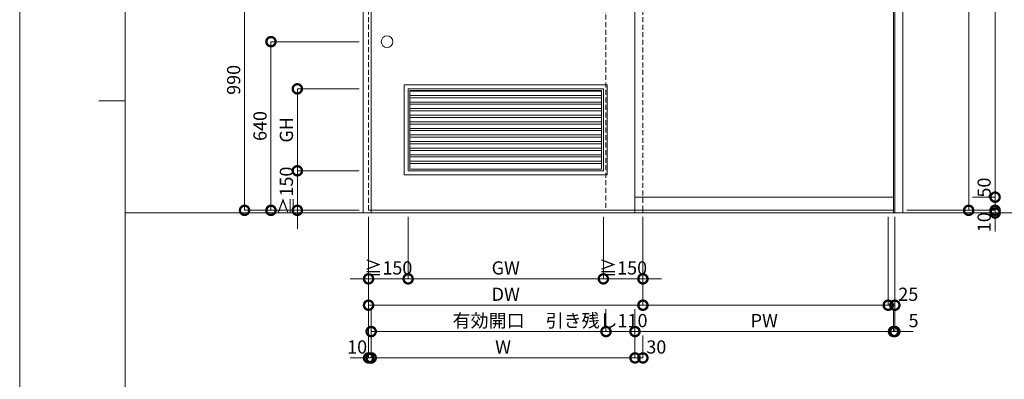
# Model space of a CAD drawing. Units: millimetres. Extents: x 0 to 8410, y 0 to 5940.
# Drawn here: x 0 to 3733, y 2089 to 3453 of the extents above; entities that cross this region are included whole.
import ezdxf

# ---------------------------------------------------------------- set-up
doc = ezdxf.new("R2010")
doc.units = ezdxf.units.MM
doc.header["$LTSCALE"] = 3
doc.linetypes.add('DOT', pattern=[8, 6, -2])
doc.linetypes.add('HIDDEN', pattern=[9.525, 6.35, -3.175])
doc.layers.add('01_仮想線', color=251, linetype='Continuous', lineweight=13, plot=False)
for name, color, linetype, lineweight in [('02_図枠', 7, 'Continuous', 13), ('07_扉(実線)', 5, 'Continuous', 13), ('19_寸法線・引出線', 1, 'Continuous', 13)]:
    doc.layers.add(name, color=color, linetype=linetype, lineweight=lineweight)
for name, color, linetype in [('10', 30, 'Continuous'), ('8', 134, 'Continuous'), ('9', 5, 'Continuous')]:
    doc.layers.add(name, color=color, linetype=linetype)
doc.styles.add('文字', font='romans.shx', dxfattribs={"width": 0.7, "bigfont": 'extfont2.shx'})
doc.dimstyles.new('寸法(1-10)', dxfattribs={"dimscale": 10, "dimtxt": 5, "dimasz": 7, "dimexe": 0, "dimexo": 1.5, "dimgap": 1, "dimtad": 1, "dimdsep": 46, "dimtxsty": '文字', "dimblk": 'DOTSMALL', "dimcen": 0, "dimclrd": 256, "dimclre": 256, "dimclrt": 256, "dimadec": 0, "dimazin": 0, "dimtfac": 1, "dimtix": 1, "dimtmove": 1, "dimatfit": 3, "dimldrblk": 'NONE', "dimfxl": 1, "dimlwd": -1, "dimlwe": -1, "dimarcsym": 0})

# ---------------------------------------------------------------- blocks, each defined once
blk = doc.blocks.new('_DotSmall')
at = {"color": 0, "linetype": 'ByBlock', "const_width": 0.5}
blk.add_lwpolyline([(-0.0625, 0, 1), (0.0625, 0, 1)], format="xyb", close=True, dxfattribs=at)
blk = doc.blocks.new('*D58')
at = {"layer": '19_寸法線・引出線', "transparency": 16777216}
for p, q in [((3362.5, 4730), (3597.5, 4730)), ((3597.5, 4730), (3597.5, 2730)), ((3362.5, 2730), (3597.5, 2730))]:
    blk.add_line(p, q, dxfattribs=at)
at = {"layer": 'Defpoints', "color": 0, "transparency": 16777216}
for p in [(3347.5, 4730), (3347.5, 2730), (3597.5, 2730)]:
    blk.add_point(p, dxfattribs=at)
at = {"layer": '19_寸法線・引出線', "transparency": 16777216, "xscale": 70, "yscale": 70, "zscale": 70}
for p, rotation in [((3597.5, 4730), 90), ((3597.5, 2730), 270)]:
    blk.add_blockref('_DotSmall', p, dxfattribs=dict(at, rotation=rotation))
at = {"layer": '19_寸法線・引出線', "transparency": 16777216, "insert": (3562.5, 3730), "char_height": 50, "attachment_point": 5, "rotation": 90, "style": '文字'}
blk.add_mtext('DH', dxfattribs=at)
blk = doc.blocks.new('_None')
blk = doc.blocks.new('*D59')
at = {"layer": '19_寸法線・引出線', "transparency": 16777216}
for p, q in [((3697.5, 2730), (3697.5, 2800)), ((3362.5, 2730), (3697.5, 2730)), ((3697.5, 2730), (3697.5, 2720)), ((3362.5, 2720), (3697.5, 2720)), ((3697.5, 2720), (3697.5, 2650))]:
    blk.add_line(p, q, dxfattribs=at)
at = {"layer": 'Defpoints', "color": 0, "transparency": 16777216}
for p in [(3347.5, 2730), (3347.5, 2720), (3697.5, 2720)]:
    blk.add_point(p, dxfattribs=at)
at = {"layer": '19_寸法線・引出線', "transparency": 16777216, "xscale": 70, "yscale": 70, "zscale": 70}
for p, rotation in [((3697.5, 2730), 270), ((3697.5, 2720), 90)]:
    blk.add_blockref('_DotSmall', p, dxfattribs=dict(at, rotation=rotation))
at = {"layer": '19_寸法線・引出線', "transparency": 16777216, "insert": (3662.5, 2685), "char_height": 50, "attachment_point": 5, "rotation": 90, "style": '文字'}
blk.add_mtext('10', dxfattribs=at)
blk = doc.blocks.new('*D61')
at = {"layer": '19_寸法線・引出線', "transparency": 16777216}
for p, q in [((3612.5, 4720), (3797.5, 4720)), ((3797.5, 4720), (3797.5, 2720)), ((3362.5, 2720), (3797.5, 2720))]:
    blk.add_line(p, q, dxfattribs=at)
at = {"layer": 'Defpoints', "color": 0, "transparency": 16777216}
for p in [(3597.5, 4720), (3347.5, 2720), (3797.5, 2720)]:
    blk.add_point(p, dxfattribs=at)
at = {"layer": '19_寸法線・引出線', "transparency": 16777216, "xscale": 70, "yscale": 70, "zscale": 70}
for p, rotation in [((3797.5, 4720), 90), ((3797.5, 2720), 270)]:
    blk.add_blockref('_DotSmall', p, dxfattribs=dict(at, rotation=rotation))
at = {"layer": '19_寸法線・引出線', "transparency": 16777216, "insert": (3762.5, 3720), "char_height": 50, "attachment_point": 5, "rotation": 90, "style": '文字'}
blk.add_mtext('H', dxfattribs=at)
blk = doc.blocks.new('*D63')
at = {"layer": '19_寸法線・引出線', "transparency": 16777216}
for p, q in [((1322.5, 2705), (1322.5, 2170)), ((1332.5, 2355), (1332.5, 2170)), ((1322.5, 2170), (1252.5, 2170)), ((1322.5, 2170), (1332.5, 2170)), ((1332.5, 2170), (1402.5, 2170))]:
    blk.add_line(p, q, dxfattribs=at)
at = {"layer": 'Defpoints', "color": 0, "transparency": 16777216}
for p in [(1322.5, 2720), (1332.5, 2370), (1332.5, 2170)]:
    blk.add_point(p, dxfattribs=at)
at = {"layer": '19_寸法線・引出線', "transparency": 16777216, "xscale": 70, "yscale": 70, "zscale": 70}
blk.add_blockref('_DotSmall', (1322.5, 2170), dxfattribs=at)
at = {"layer": '19_寸法線・引出線', "transparency": 16777216, "xscale": 70, "yscale": 70, "zscale": 70, "rotation": 180}
blk.add_blockref('_DotSmall', (1332.5, 2170), dxfattribs=at)
at = {"layer": '19_寸法線・引出線', "transparency": 16777216, "insert": (1279.2, 2205), "char_height": 50, "attachment_point": 5, "style": '文字'}
blk.add_mtext('10', dxfattribs=at)
blk = doc.blocks.new('*D64')
at = {"layer": '19_寸法線・引出線', "transparency": 16777216}
for p, q in [((1332.5, 2355), (1332.5, 2270)), ((2222.5, 2355), (2222.5, 2270)), ((1332.5, 2270), (2222.5, 2270))]:
    blk.add_line(p, q, dxfattribs=at)
at = {"layer": 'Defpoints', "color": 0, "transparency": 16777216}
for p in [(1332.5, 2370), (2222.5, 2370), (2222.5, 2270)]:
    blk.add_point(p, dxfattribs=at)
at = {"layer": '19_寸法線・引出線', "transparency": 16777216, "xscale": 70, "yscale": 70, "zscale": 70, "rotation": 180}
blk.add_blockref('_DotSmall', (1332.5, 2270), dxfattribs=at)
at = {"layer": '19_寸法線・引出線', "transparency": 16777216, "xscale": 70, "yscale": 70, "zscale": 70}
blk.add_blockref('_DotSmall', (2222.5, 2270), dxfattribs=at)
at = {"layer": '19_寸法線・引出線', "transparency": 16777216, "insert": (1777.5, 2305), "char_height": 50, "attachment_point": 5, "style": '文字'}
blk.add_mtext('有効開口', dxfattribs=at)
blk = doc.blocks.new('*D65')
at = {"layer": '19_寸法線・引出線', "transparency": 16777216}
for p, q in [((2222.5, 2355), (2222.5, 2270)), ((2332.5, 2355), (2332.5, 2270)), ((2222.5, 2270), (2332.5, 2270))]:
    blk.add_line(p, q, dxfattribs=at)
at = {"layer": 'Defpoints', "color": 0, "transparency": 16777216}
for p in [(2222.5, 2370), (2332.5, 2370), (2332.5, 2270)]:
    blk.add_point(p, dxfattribs=at)
at = {"layer": '19_寸法線・引出線', "transparency": 16777216, "xscale": 70, "yscale": 70, "zscale": 70, "rotation": 180}
blk.add_blockref('_DotSmall', (2222.5, 2270), dxfattribs=at)
at = {"layer": '19_寸法線・引出線', "transparency": 16777216, "xscale": 70, "yscale": 70, "zscale": 70}
blk.add_blockref('_DotSmall', (2332.5, 2270), dxfattribs=at)
at = {"layer": '19_寸法線・引出線', "transparency": 16777216, "insert": (2186.8, 2305), "char_height": 50, "attachment_point": 5, "style": '文字'}
blk.add_mtext('引き残し110', dxfattribs=at)
blk = doc.blocks.new('*D66')
at = {"layer": '19_寸法線・引出線', "transparency": 16777216}
for p, q in [((1322.5, 2705), (1322.5, 2370)), ((2362.5, 2705), (2362.5, 2370)), ((1322.5, 2370), (2362.5, 2370))]:
    blk.add_line(p, q, dxfattribs=at)
at = {"layer": 'Defpoints', "color": 0, "transparency": 16777216}
for p in [(1322.5, 2720), (2362.5, 2720), (2362.5, 2370)]:
    blk.add_point(p, dxfattribs=at)
at = {"layer": '19_寸法線・引出線', "transparency": 16777216, "xscale": 70, "yscale": 70, "zscale": 70, "rotation": 180}
blk.add_blockref('_DotSmall', (1322.5, 2370), dxfattribs=at)
at = {"layer": '19_寸法線・引出線', "transparency": 16777216, "xscale": 70, "yscale": 70, "zscale": 70}
blk.add_blockref('_DotSmall', (2362.5, 2370), dxfattribs=at)
at = {"layer": '19_寸法線・引出線', "transparency": 16777216, "insert": (1842.5, 2405), "char_height": 50, "attachment_point": 5, "style": '文字'}
blk.add_mtext('DW', dxfattribs=at)
blk = doc.blocks.new('*D67')
at = {"layer": '19_寸法線・引出線', "transparency": 16777216}
for p, q in [((1332.5, 2255), (1332.5, 2170)), ((2332.5, 2255), (2332.5, 2170)), ((1332.5, 2170), (2332.5, 2170))]:
    blk.add_line(p, q, dxfattribs=at)
at = {"layer": 'Defpoints', "color": 0, "transparency": 16777216}
for p in [(1332.5, 2270), (2332.5, 2270), (2332.5, 2170)]:
    blk.add_point(p, dxfattribs=at)
at = {"layer": '19_寸法線・引出線', "transparency": 16777216, "xscale": 70, "yscale": 70, "zscale": 70, "rotation": 180}
blk.add_blockref('_DotSmall', (1332.5, 2170), dxfattribs=at)
at = {"layer": '19_寸法線・引出線', "transparency": 16777216, "xscale": 70, "yscale": 70, "zscale": 70}
blk.add_blockref('_DotSmall', (2332.5, 2170), dxfattribs=at)
at = {"layer": '19_寸法線・引出線', "transparency": 16777216, "insert": (1832.5, 2205), "char_height": 50, "attachment_point": 5, "style": '文字'}
blk.add_mtext('W', dxfattribs=at)
blk = doc.blocks.new('*D68')
at = {"layer": '19_寸法線・引出線', "transparency": 16777216}
for p, q in [((2362.5, 2705), (2362.5, 2370)), ((3292.5, 2705), (3292.5, 2370)), ((2362.5, 2370), (3292.5, 2370))]:
    blk.add_line(p, q, dxfattribs=at)
at = {"layer": 'Defpoints', "color": 0, "transparency": 16777216}
for p in [(2362.5, 2720), (3292.5, 2720), (3292.5, 2370)]:
    blk.add_point(p, dxfattribs=at)
at = {"layer": '19_寸法線・引出線', "transparency": 16777216, "xscale": 70, "yscale": 70, "zscale": 70, "rotation": 180}
blk.add_blockref('_DotSmall', (2362.5, 2370), dxfattribs=at)
at = {"layer": '19_寸法線・引出線', "transparency": 16777216, "xscale": 70, "yscale": 70, "zscale": 70}
blk.add_blockref('_DotSmall', (3292.5, 2370), dxfattribs=at)
blk = doc.blocks.new('*D69')
at = {"layer": '19_寸法線・引出線', "transparency": 16777216}
for p, q in [((3292.5, 2705), (3292.5, 2370)), ((3317.5, 2705), (3317.5, 2370)), ((3292.5, 2370), (3317.5, 2370))]:
    blk.add_line(p, q, dxfattribs=at)
at = {"layer": 'Defpoints', "color": 0, "transparency": 16777216}
for p in [(3292.5, 2720), (3317.5, 2720), (3317.5, 2370)]:
    blk.add_point(p, dxfattribs=at)
at = {"layer": '19_寸法線・引出線', "transparency": 16777216, "xscale": 70, "yscale": 70, "zscale": 70, "rotation": 180}
blk.add_blockref('_DotSmall', (3292.5, 2370), dxfattribs=at)
at = {"layer": '19_寸法線・引出線', "transparency": 16777216, "xscale": 70, "yscale": 70, "zscale": 70}
blk.add_blockref('_DotSmall', (3317.5, 2370), dxfattribs=at)
at = {"layer": '19_寸法線・引出線', "transparency": 16777216, "insert": (3368.4, 2405), "char_height": 50, "attachment_point": 5, "style": '文字'}
blk.add_mtext('25', dxfattribs=at)
blk = doc.blocks.new('*D123')
at = {"layer": '19_寸法線・引出線', "transparency": 16777216}
for p, q in [((2332.5, 2355), (2332.5, 2270)), ((3312.5, 2355), (3312.5, 2270)), ((2332.5, 2270), (3312.5, 2270))]:
    blk.add_line(p, q, dxfattribs=at)
at = {"layer": 'Defpoints', "color": 0, "transparency": 16777216}
for p in [(2332.5, 2370), (3312.5, 2370), (3312.5, 2270)]:
    blk.add_point(p, dxfattribs=at)
at = {"layer": '19_寸法線・引出線', "transparency": 16777216, "xscale": 70, "yscale": 70, "zscale": 70, "rotation": 180}
blk.add_blockref('_DotSmall', (2332.5, 2270), dxfattribs=at)
at = {"layer": '19_寸法線・引出線', "transparency": 16777216, "xscale": 70, "yscale": 70, "zscale": 70}
blk.add_blockref('_DotSmall', (3312.5, 2270), dxfattribs=at)
at = {"layer": '19_寸法線・引出線', "transparency": 16777216, "insert": (2822.5, 2305), "char_height": 50, "attachment_point": 5, "style": '文字'}
blk.add_mtext('PW', dxfattribs=at)
blk = doc.blocks.new('*D124')
at = {"layer": '19_寸法線・引出線', "transparency": 16777216}
for p, q in [((3317.5, 2705), (3317.5, 2270)), ((3312.5, 2355), (3312.5, 2270)), ((3312.5, 2270), (3242.5, 2270)), ((3312.5, 2270), (3317.5, 2270)), ((3317.5, 2270), (3387.5, 2270))]:
    blk.add_line(p, q, dxfattribs=at)
at = {"layer": 'Defpoints', "color": 0, "transparency": 16777216}
for p in [(3317.5, 2720), (3312.5, 2370), (3317.5, 2270)]:
    blk.add_point(p, dxfattribs=at)
at = {"layer": '19_寸法線・引出線', "transparency": 16777216, "xscale": 70, "yscale": 70, "zscale": 70}
blk.add_blockref('_DotSmall', (3312.5, 2270), dxfattribs=at)
at = {"layer": '19_寸法線・引出線', "transparency": 16777216, "xscale": 70, "yscale": 70, "zscale": 70, "rotation": 180}
blk.add_blockref('_DotSmall', (3317.5, 2270), dxfattribs=at)
at = {"layer": '19_寸法線・引出線', "transparency": 16777216, "insert": (3388.4, 2305), "char_height": 50, "attachment_point": 5, "style": '文字'}
blk.add_mtext('5', dxfattribs=at)
blk = doc.blocks.new('*D125')
at = {"layer": '19_寸法線・引出線', "transparency": 16777216}
for p, q in [((2332.5, 2355), (2332.5, 2170)), ((2362.5, 2255), (2362.5, 2170)), ((2332.5, 2170), (2362.5, 2170))]:
    blk.add_line(p, q, dxfattribs=at)
at = {"layer": 'Defpoints', "color": 0, "transparency": 16777216}
for p in [(2332.5, 2370), (2362.5, 2270), (2362.5, 2170)]:
    blk.add_point(p, dxfattribs=at)
at = {"layer": '19_寸法線・引出線', "transparency": 16777216, "xscale": 70, "yscale": 70, "zscale": 70, "rotation": 180}
blk.add_blockref('_DotSmall', (2332.5, 2170), dxfattribs=at)
at = {"layer": '19_寸法線・引出線', "transparency": 16777216, "xscale": 70, "yscale": 70, "zscale": 70}
blk.add_blockref('_DotSmall', (2362.5, 2170), dxfattribs=at)
at = {"layer": '19_寸法線・引出線', "transparency": 16777216, "insert": (2413.3, 2205), "char_height": 50, "attachment_point": 5, "style": '文字'}
blk.add_mtext('30', dxfattribs=at)
blk = doc.blocks.new('*D126')
at = {"layer": '19_寸法線・引出線', "transparency": 16777216}
for p, q in [((3612.5, 4710), (3697.5, 4710)), ((3697.5, 4710), (3697.5, 2780)), ((3612.5, 2780), (3697.5, 2780))]:
    blk.add_line(p, q, dxfattribs=at)
at = {"layer": 'Defpoints', "color": 0, "transparency": 16777216}
for p in [(3597.5, 4710), (3597.5, 2780), (3697.5, 2780)]:
    blk.add_point(p, dxfattribs=at)
at = {"layer": '19_寸法線・引出線', "transparency": 16777216, "xscale": 70, "yscale": 70, "zscale": 70}
for p, rotation in [((3697.5, 4710), 90), ((3697.5, 2780), 270)]:
    blk.add_blockref('_DotSmall', p, dxfattribs=dict(at, rotation=rotation))
at = {"layer": '19_寸法線・引出線', "transparency": 16777216, "insert": (3662.5, 3745), "char_height": 50, "attachment_point": 5, "rotation": 90, "style": '文字'}
blk.add_mtext('PH', dxfattribs=at)
blk = doc.blocks.new('*D128')
at = {"layer": '19_寸法線・引出線', "transparency": 16777216}
for p, q in [((3612.5, 2780), (3697.5, 2780)), ((3697.5, 2780), (3697.5, 2730)), ((3362.5, 2730), (3697.5, 2730))]:
    blk.add_line(p, q, dxfattribs=at)
at = {"layer": 'Defpoints', "color": 0, "transparency": 16777216}
for p in [(3597.5, 2780), (3347.5, 2730), (3697.5, 2730)]:
    blk.add_point(p, dxfattribs=at)
at = {"layer": '19_寸法線・引出線', "transparency": 16777216, "xscale": 70, "yscale": 70, "zscale": 70}
for p, rotation in [((3697.5, 2780), 90), ((3697.5, 2730), 270)]:
    blk.add_blockref('_DotSmall', p, dxfattribs=dict(at, rotation=rotation))
at = {"layer": '19_寸法線・引出線', "transparency": 16777216, "insert": (3662.5, 2816.3), "char_height": 50, "attachment_point": 5, "rotation": 90, "style": '文字'}
blk.add_mtext('50', dxfattribs=at)
blk = doc.blocks.new('*D137')
at = {"layer": '19_寸法線・引出線', "transparency": 16777216}
for p, q in [((1322.5, 2705), (1322.5, 2470)), ((1472.5, 2705), (1472.5, 2470)), ((1322.5, 2470), (1252.5, 2470)), ((1322.5, 2470), (1472.5, 2470)), ((1472.5, 2470), (1542.5, 2470))]:
    blk.add_line(p, q, dxfattribs=at)
at = {"layer": 'Defpoints', "color": 0, "transparency": 16777216}
for p in [(1322.5, 2720), (1472.5, 2720), (1472.5, 2470)]:
    blk.add_point(p, dxfattribs=at)
at = {"layer": '19_寸法線・引出線', "transparency": 16777216, "xscale": 70, "yscale": 70, "zscale": 70}
blk.add_blockref('_DotSmall', (1322.5, 2470), dxfattribs=at)
at = {"layer": '19_寸法線・引出線', "transparency": 16777216, "xscale": 70, "yscale": 70, "zscale": 70, "rotation": 180}
blk.add_blockref('_DotSmall', (1472.5, 2470), dxfattribs=at)
at = {"layer": '19_寸法線・引出線', "transparency": 16777216, "insert": (1397.5, 2505), "char_height": 50, "attachment_point": 5, "style": '文字'}
blk.add_mtext('≧150', dxfattribs=at)
blk = doc.blocks.new('*D138')
at = {"layer": '19_寸法線・引出線', "transparency": 16777216}
for p, q in [((1052.5, 2880), (1052.5, 2950)), ((1287.5, 2880), (1052.5, 2880)), ((1052.5, 2880), (1052.5, 2730)), ((1287.5, 2730), (1052.5, 2730)), ((1052.5, 2730), (1052.5, 2660))]:
    blk.add_line(p, q, dxfattribs=at)
at = {"layer": 'Defpoints', "color": 0, "transparency": 16777216}
for p in [(1302.5, 2880), (1052.5, 2730), (1302.5, 2730)]:
    blk.add_point(p, dxfattribs=at)
at = {"layer": '19_寸法線・引出線', "transparency": 16777216, "xscale": 70, "yscale": 70, "zscale": 70}
for p, rotation in [((1052.5, 2880), 270), ((1052.5, 2730), 90)]:
    blk.add_blockref('_DotSmall', p, dxfattribs=dict(at, rotation=rotation))
at = {"layer": '19_寸法線・引出線', "transparency": 16777216, "insert": (1017.5, 2805), "char_height": 50, "attachment_point": 5, "rotation": 90, "style": '文字'}
blk.add_mtext('≧150', dxfattribs=at)
blk = doc.blocks.new('*D139')
at = {"layer": '19_寸法線・引出線', "transparency": 16777216}
for p, q in [((1287.5, 3191), (1052.5, 3191)), ((1052.5, 3191), (1052.5, 2880)), ((1287.5, 2880), (1052.5, 2880))]:
    blk.add_line(p, q, dxfattribs=at)
at = {"layer": 'Defpoints', "color": 0, "transparency": 16777216}
for p in [(1302.5, 3191), (1052.5, 2880), (1302.5, 2880)]:
    blk.add_point(p, dxfattribs=at)
at = {"layer": '19_寸法線・引出線', "transparency": 16777216, "xscale": 70, "yscale": 70, "zscale": 70}
for p, rotation in [((1052.5, 3191), 90), ((1052.5, 2880), 270)]:
    blk.add_blockref('_DotSmall', p, dxfattribs=dict(at, rotation=rotation))
at = {"layer": '19_寸法線・引出線', "transparency": 16777216, "insert": (1017.5, 3035.5), "char_height": 50, "attachment_point": 5, "rotation": 90, "style": '文字'}
blk.add_mtext('GH', dxfattribs=at)
blk = doc.blocks.new('*D140')
at = {"layer": '19_寸法線・引出線', "transparency": 16777216}
for p, q in [((2212.5, 2705), (2212.5, 2470)), ((2362.5, 2705), (2362.5, 2470)), ((2212.5, 2470), (2142.5, 2470)), ((2212.5, 2470), (2362.5, 2470)), ((2362.5, 2470), (2432.5, 2470))]:
    blk.add_line(p, q, dxfattribs=at)
at = {"layer": 'Defpoints', "color": 0, "transparency": 16777216}
for p in [(2212.5, 2720), (2362.5, 2720), (2362.5, 2470)]:
    blk.add_point(p, dxfattribs=at)
at = {"layer": '19_寸法線・引出線', "transparency": 16777216, "xscale": 70, "yscale": 70, "zscale": 70}
blk.add_blockref('_DotSmall', (2212.5, 2470), dxfattribs=at)
at = {"layer": '19_寸法線・引出線', "transparency": 16777216, "xscale": 70, "yscale": 70, "zscale": 70, "rotation": 180}
blk.add_blockref('_DotSmall', (2362.5, 2470), dxfattribs=at)
at = {"layer": '19_寸法線・引出線', "transparency": 16777216, "insert": (2287.5, 2505), "char_height": 50, "attachment_point": 5, "style": '文字'}
blk.add_mtext('≧150', dxfattribs=at)
blk = doc.blocks.new('*D141')
at = {"layer": '19_寸法線・引出線', "transparency": 16777216}
for p, q in [((1472.5, 2705), (1472.5, 2470)), ((2212.5, 2705), (2212.5, 2470)), ((1472.5, 2470), (2212.5, 2470))]:
    blk.add_line(p, q, dxfattribs=at)
at = {"layer": 'Defpoints', "color": 0, "transparency": 16777216}
for p in [(1472.5, 2720), (2212.5, 2720), (2212.5, 2470)]:
    blk.add_point(p, dxfattribs=at)
at = {"layer": '19_寸法線・引出線', "transparency": 16777216, "xscale": 70, "yscale": 70, "zscale": 70, "rotation": 180}
blk.add_blockref('_DotSmall', (1472.5, 2470), dxfattribs=at)
at = {"layer": '19_寸法線・引出線', "transparency": 16777216, "xscale": 70, "yscale": 70, "zscale": 70}
blk.add_blockref('_DotSmall', (2212.5, 2470), dxfattribs=at)
at = {"layer": '19_寸法線・引出線', "transparency": 16777216, "insert": (1842.5, 2505), "char_height": 50, "attachment_point": 5, "style": '文字'}
blk.add_mtext('GW', dxfattribs=at)
blk = doc.blocks.new('*D147')
at = {"layer": '19_寸法線・引出線', "transparency": 16777216}
for p, q in [((1287.5, 3370), (952.5, 3370)), ((952.5, 3370), (952.5, 2730)), ((1287.5, 2730), (952.5, 2730))]:
    blk.add_line(p, q, dxfattribs=at)
at = {"layer": 'Defpoints', "color": 0, "transparency": 16777216}
for p in [(1302.5, 3370), (952.5, 2730), (1302.5, 2730)]:
    blk.add_point(p, dxfattribs=at)
at = {"layer": '19_寸法線・引出線', "transparency": 16777216, "xscale": 70, "yscale": 70, "zscale": 70}
for p, rotation in [((952.5, 3370), 90), ((952.5, 2730), 270)]:
    blk.add_blockref('_DotSmall', p, dxfattribs=dict(at, rotation=rotation))
at = {"layer": '19_寸法線・引出線', "transparency": 16777216, "insert": (917.5, 3050), "char_height": 50, "attachment_point": 5, "rotation": 90, "style": '文字'}
blk.add_mtext('640', dxfattribs=at)
blk = doc.blocks.new('*D148')
at = {"layer": '19_寸法線・引出線', "transparency": 16777216}
for p, q in [((1287.5, 3720), (852.5, 3720)), ((852.5, 3720), (852.5, 2730)), ((1287.5, 2730), (852.5, 2730))]:
    blk.add_line(p, q, dxfattribs=at)
at = {"layer": 'Defpoints', "color": 0, "transparency": 16777216}
for p in [(1302.5, 3720), (852.5, 2730), (1302.5, 2730)]:
    blk.add_point(p, dxfattribs=at)
at = {"layer": '19_寸法線・引出線', "transparency": 16777216, "xscale": 70, "yscale": 70, "zscale": 70}
for p, rotation in [((852.5, 3720), 90), ((852.5, 2730), 270)]:
    blk.add_blockref('_DotSmall', p, dxfattribs=dict(at, rotation=rotation))
at = {"layer": '19_寸法線・引出線', "transparency": 16777216, "insert": (817.5, 3225), "char_height": 50, "attachment_point": 5, "rotation": 90, "style": '文字'}
blk.add_mtext('990', dxfattribs=at)

msp = doc.modelspace()

# ---------------------------------------------------------------- linework, layer by layer
at = {"layer": '01_仮想線'}
msp.add_line((4250, 2720), (400, 2720), dxfattribs=at)
msp.add_lwpolyline([(8410, 0), (8410, 5940), (0, 5940), (0, 0)], close=True, dxfattribs=at)
at = {"layer": '02_図枠'}
for p, q in [((400, 5720), (400, 220)), ((400, 3145), (300, 3145))]:
    msp.add_line(p, q, dxfattribs=at)
at = {"layer": '07_扉(実線)'}
for p, q in [((1479, 3182.5), (2206, 3182.5)), ((1479, 3166), (2206, 3166)), ((1479, 3157.5), (2206, 3157.5)), ((1479, 3141), (2206, 3141)), ((1479, 3132.5), (2206, 3132.5)), ((1479, 3116), (2206, 3116)), ((1479, 3107.5), (2206, 3107.5)), ((1479, 3091), (2206, 3091)), ((1479, 3082.5), (2206, 3082.5)), ((1479, 3066), (2206, 3066)), ((1479, 3057.5), (2206, 3057.5)), ((1479, 3041), (2206, 3041)), ((1479, 3032.5), (2206, 3032.5)), ((1479, 3016), (2206, 3016)), ((1479, 3007.5), (2206, 3007.5)), ((1479, 2991), (2206, 2991)), ((1479, 2982.5), (2206, 2982.5)), ((1479, 2966), (2206, 2966)), ((1479, 2957.5), (2206, 2957.5)), ((1479, 2941), (2206, 2941)), ((1479, 2932.5), (2206, 2932.5)), ((1479, 2916), (2206, 2916)), ((1479, 2907.5), (2206, 2907.5))]:
    msp.add_line(p, q, dxfattribs=at)
for points in [[(1457.5, 3206), (2227.5, 3206), (2227.5, 2865), (1457.5, 2865)], [(1472.5, 3191), (2212.5, 3191), (2212.5, 2880), (1472.5, 2880)], [(1479, 3184.5), (2206, 3184.5), (2206, 2886.5), (1479, 2886.5)]]:
    msp.add_lwpolyline(points, close=True, dxfattribs=at)
at = {"layer": '10', "color": 30, "linetype": 'Continuous', "lineweight": 15}
msp.add_circle((1392.5, 3370), 22, dxfattribs=at)
at = {"layer": '8', "color": 134, "linetype": 'Continuous', "lineweight": 15}
for p, q in [((1302.5, 4920), (1302.5, 2720)), ((3347.5, 4920), (3347.5, 2720)), ((1332.5, 4720), (1332.5, 2720)), ((3317.5, 4720), (3317.5, 2720)), ((2332.5, 2730), (2332.5, 2720)), ((2362.5, 2730), (2362.5, 2720)), ((1302.5, 2720), (3347.5, 2720))]:
    msp.add_line(p, q, dxfattribs=at)
at = {"layer": '9', "color": 5, "linetype": 'HIDDEN', "lineweight": 15}
for p, q in [((1322.5, 2730), (1322.5, 4730)), ((2222.5, 4730), (2222.5, 2730)), ((2362.5, 4720), (2362.5, 2730))]:
    msp.add_line(p, q, dxfattribs=at)
at = {"layer": '9', "color": 5, "linetype": 'Continuous', "lineweight": 15}
for p, q in [((2332.5, 4730), (2332.5, 2730)), ((3312.5, 4720), (3312.5, 2720)), ((3312.5, 2780), (2332.5, 2780)), ((2362.5, 2730), (1332.5, 2730)), ((2362.5, 2730), (3312.5, 2730))]:
    msp.add_line(p, q, dxfattribs=at)
at = {"layer": '9', "color": 5, "linetype": 'DOT', "lineweight": 15}
msp.add_line((1332.5, 2730), (1322.5, 2730), dxfattribs=at)

# ---------------------------------------------------------------- dimensions: what is measured, and where the dimension line sits
at = {"layer": '19_寸法線・引出線'}
for base, p1, p2, text, picture, middle in [((3597.5, 2730), (3347.5, 4730), (3347.5, 2730), 'DH', '*D58', (3562.5, 3730)), ((3797.5, 2720), (3597.5, 4720), (3347.5, 2720), 'H', '*D61', (3762.5, 3720)), ((3697.5, 2780), (3597.5, 4710), (3597.5, 2780), 'PH', '*D126', (3662.5, 3745)), ((1052.5, 2880), (1302.5, 3191), (1302.5, 2880), 'GH', '*D139', (1017.5, 3035.5)), ((1052.5, 2730), (1302.5, 2880), (1302.5, 2730), '≧<>', '*D138', (1017.5, 2805))]:
    dim = msp.add_linear_dim(base=base, p1=p1, p2=p2, angle=90, text=text, dimstyle='寸法(1-10)', dxfattribs=at)
    dim.commit()
    dim.dimension.update_dxf_attribs({"geometry": picture, "text_midpoint": middle})
for base, p1, picture, middle in [((852.5, 2730), (1302.5, 3720), '*D148', (817.5, 3225)), ((952.5, 2730), (1302.5, 3370), '*D147', (917.5, 3050))]:
    dim = msp.add_linear_dim(base=base, p1=p1, p2=(1302.5, 2730), angle=90, dimstyle='寸法(1-10)', dxfattribs=at)
    dim.commit()
    dim.dimension.update_dxf_attribs({"geometry": picture, "text_midpoint": middle})
for base, p1, p2, picture, middle in [((3697.5, 2730), (3597.5, 2780), (3347.5, 2730), '*D128', (3697.5, 2816.282)), ((3697.5, 2720), (3347.5, 2730), (3347.5, 2720), '*D59', (3697.5, 2685))]:
    dim = msp.add_linear_dim(base=base, p1=p1, p2=p2, angle=90, dimstyle='寸法(1-10)', dxfattribs=at)
    dim.commit()
    dim.dimension.update_dxf_attribs({"geometry": picture, "text_midpoint": middle, "dimtype": 160})
for base, p1, p2, picture, middle in [((1332.5, 2170), (1322.5, 2720), (1332.5, 2370), '*D63', (1279.18, 2205)), ((3317.5, 2270), (3312.5, 2370), (3317.5, 2720), '*D124', (3388.375, 2305)), ((3317.5, 2370), (3292.5, 2720), (3317.5, 2720), '*D69', (3368.375, 2405)), ((2362.5, 2170), (2332.5, 2370), (2362.5, 2270), '*D125', (2413.345, 2205))]:
    dim = msp.add_linear_dim(base=base, p1=p1, p2=p2, dimstyle='寸法(1-10)', override={"dimtmove": 2}, dxfattribs=at)
    dim.commit()
    dim.dimension.update_dxf_attribs({"geometry": picture, "text_midpoint": middle, "dimtype": 160})
for base, p1, p2, text, picture, middle in [((1472.5, 2470), (1322.5, 2720), (1472.5, 2720), '≧<>', '*D137', (1397.5, 2505)), ((2362.5, 2370), (1322.5, 2720), (2362.5, 2720), 'DW', '*D66', (1842.5, 2405)), ((2212.5, 2470), (1472.5, 2720), (2212.5, 2720), 'GW', '*D141', (1842.5, 2505)), ((2362.5, 2470), (2212.5, 2720), (2362.5, 2720), '≧<>', '*D140', (2287.5, 2505)), ((3292.5, 2370), (2362.5, 2720), (3292.5, 2720), '\u3000', '*D68', (2827.5, 2405)), ((2222.5, 2270), (1332.5, 2370), (2222.5, 2370), '有効開口', '*D64', (1777.5, 2305)), ((3312.5, 2270), (2332.5, 2370), (3312.5, 2370), 'PW', '*D123', (2822.5, 2305)), ((2332.5, 2170), (1332.5, 2270), (2332.5, 2270), 'W', '*D67', (1832.5, 2205))]:
    dim = msp.add_linear_dim(base=base, p1=p1, p2=p2, text=text, dimstyle='寸法(1-10)', dxfattribs=at)
    dim.commit()
    dim.dimension.update_dxf_attribs({"geometry": picture, "text_midpoint": middle})
dim = msp.add_linear_dim(base=(2332.5, 2270), p1=(2222.5, 2370), p2=(2332.5, 2370), text='引き残し<>', dimstyle='寸法(1-10)', override={"dimtmove": 2}, dxfattribs=at)
dim.commit()
dim.dimension.update_dxf_attribs({"geometry": '*D65', "text_midpoint": (2186.814, 2305), "dimtype": 160})

doc.saveas('drawing.dxf')
